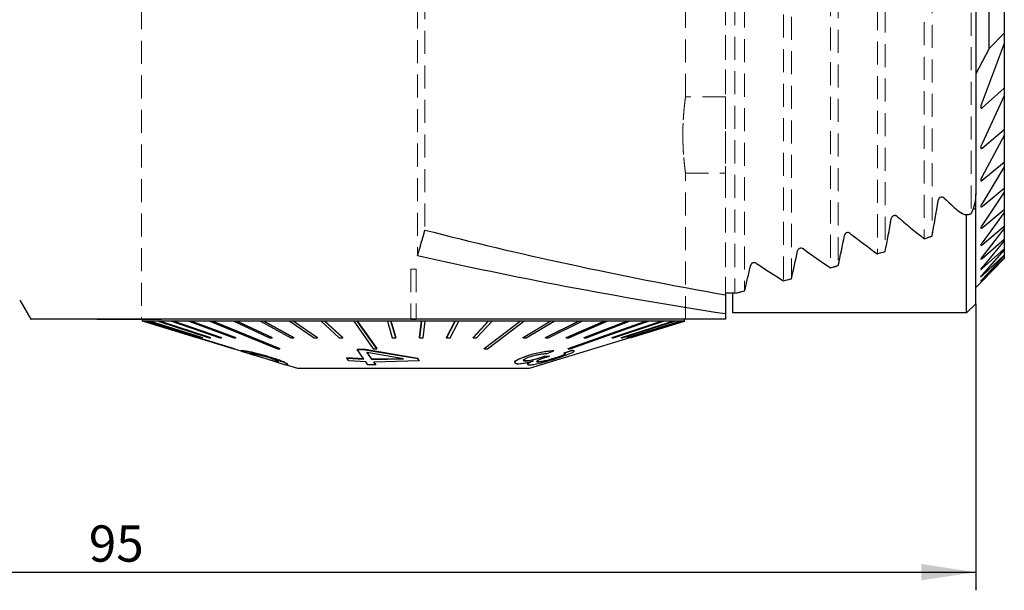
# Model space of a CAD drawing. Units: millimetres. Extents: x 14 to 284, y 11 to 201.
# Drawn here: x 156 to 210, y 31 to 62 of the extents above; entities that cross this region are included whole.
import ezdxf

# ---------------------------------------------------------------- set-up
doc = ezdxf.new("R2010")
doc.units = ezdxf.units.MM
doc.linetypes.add('HIDDEN', pattern=[1.905, 1.27, -0.635])
doc.layers.add('VERMASSUNG', color=7, linetype='Continuous')
doc.styles.add('SLDTEXTSTYLE0', font='TXT', dxfattribs={"width": 0.7})
doc.dimstyles.new('SLDDIMSTYLE0', dxfattribs={"dimtxt": 2, "dimasz": 3, "dimexe": 0, "dimexo": 0.0625, "dimgap": 0.5, "dimtad": 1, "dimrnd": 1e-09, "dimzin": 12, "dimdsep": 46, "dimtxsty": 'SLDTEXTSTYLE0', "dimsah": 1, "dimcen": 0.09, "dimadec": 0, "dimazin": 3, "dimtfac": 1, "dimtdec": 3, "dimtofl": 0, "dimtmove": 0, "dimatfit": 3, "dimfxl": 1, "dimfrac": 2, "dimtolj": 1, "dimtzin": 12, "dimarcsym": 0})

# ---------------------------------------------------------------- blocks, each defined once
blk = doc.blocks.new('_D_1')
at = {"layer": 'VERMASSUNG'}
for p, q in [((208.238, 46.324), (208.238, 30.524)), ((113.238, 41.824), (113.238, 30.524)), ((113.238, 31.524), (208.238, 31.524))]:
    blk.add_line(p, q, dxfattribs=at)
for points in [[(113.238, 31.524), (116.238, 31.074), (116.238, 31.974)], [(208.238, 31.524), (205.238, 31.974), (205.238, 31.074)]]:
    blk.add_solid(points, dxfattribs=at)
at = {"layer": 'VERMASSUNG', "insert": (159.338, 34.102), "char_height": 2, "attachment_point": 1, "style": 'SLDTEXTSTYLE0'}
blk.add_mtext('95', dxfattribs=at)

msp = doc.modelspace()

# ---------------------------------------------------------------- linework, layer by layer
at = {"color": 7, "linetype": 'HIDDEN', "lineweight": 18}
for p, q in [((194.438, 99.238), (194.438, 46.81)), ((194.438, 99.149), (194.438, 46.9)), ((194.953, 99.149), (194.953, 46.9)), ((195.493, 99.015), (195.493, 47.033)), ((197.646, 98.461), (197.646, 47.587)), ((198.077, 98.346), (198.077, 47.703)), ((200.231, 97.746), (200.231, 48.302)), ((200.661, 97.622), (200.661, 48.426)), ((177.459, 97.06), (177.459, 48.988)), ((202.815, 96.974), (202.815, 49.074)), ((203.245, 96.839), (203.245, 49.209)), ((205.399, 96.137), (205.399, 49.911)), ((177.873, 95.66), (177.873, 50.388)), ((205.829, 95.991), (205.829, 50.057)), ((207.983, 94.754), (207.983, 51.294)), ((208.238, 52.362), (208.238, 93.686)), ((208.238, 52.362), (208.238, 93.686)), ((208.238, 72.774), (208.238, 52.362)), ((162.238, 62.724), (162.238, 45.474)), ((192.238, 57.724), (192.238, 62.724)), ((194.438, 57.724), (192.238, 57.724)), ((194.438, 57.724), (194.438, 53.524)), ((192.234, 53.524), (194.438, 53.524)), ((192.238, 45.474), (192.238, 53.551)), ((177.088, 48.238), (177.088, 45.474)), ((177.388, 48.238), (177.088, 48.238)), ((177.088, 48.238), (177.088, 48.23)), ((177.088, 48.23), (177.088, 45.464)), ((177.388, 48.23), (177.088, 48.23)), ((177.388, 48.238), (177.388, 45.474)), ((177.388, 48.238), (177.388, 48.23)), ((177.388, 48.23), (177.388, 45.464)), ((194.438, 45.474), (194.438, 46.9)), ((194.438, 46.9), (194.953, 46.9)), ((158.991, 45.474), (177.088, 45.474)), ((159.799, 45.474), (159.776, 45.474)), ((159.776, 45.474), (162.27, 45.474)), ((159.776, 45.464), (159.776, 45.474)), ((159.776, 45.464), (162.27, 45.464)), ((159.776, 45.464), (159.799, 45.464)), ((162.293, 45.474), (159.799, 45.474)), ((159.799, 45.464), (159.799, 45.474)), ((159.799, 45.464), (162.293, 45.464)), ((160.092, 45.474), (159.982, 45.474)), ((159.982, 45.474), (163.237, 45.474)), ((159.982, 45.464), (159.982, 45.474)), ((159.982, 45.464), (163.237, 45.464)), ((162.293, 45.464), (159.982, 45.464)), ((159.982, 45.464), (160.092, 45.464)), ((163.347, 45.474), (160.092, 45.474)), ((160.092, 45.464), (160.092, 45.474)), ((160.092, 45.464), (163.347, 45.464)), ((160.15, 45.464), (160.15, 45.474)), ((160.217, 45.474), (160.15, 45.474)), ((160.15, 45.474), (162.587, 45.474)), ((160.217, 45.464), (160.15, 45.464)), ((160.15, 45.464), (162.587, 45.464)), ((160.217, 45.464), (160.217, 45.474)), ((162.654, 45.474), (160.217, 45.474)), ((162.654, 45.464), (160.217, 45.464)), ((162.27, 45.474), (162.238, 45.474)), ((162.27, 45.464), (162.27, 45.474)), ((162.293, 45.464), (162.27, 45.464)), ((162.27, 45.464), (162.293, 45.464)), ((162.293, 45.464), (162.293, 45.474)), ((162.587, 45.474), (162.293, 45.474)), ((162.293, 45.474), (162.587, 45.474)), ((162.587, 45.464), (162.587, 45.474)), ((162.654, 45.464), (162.587, 45.464)), ((162.587, 45.464), (162.654, 45.464)), ((162.654, 45.464), (162.654, 45.474)), ((163.237, 45.474), (162.654, 45.474)), ((162.654, 45.474), (163.237, 45.474)), ((163.237, 45.464), (163.237, 45.474)), ((163.347, 45.464), (163.237, 45.464)), ((163.237, 45.464), (163.347, 45.464)), ((163.347, 45.464), (163.347, 45.474)), ((163.347, 45.474), (192.233, 45.474)), ((163.347, 45.474), (177.238, 45.474)), ((177.088, 45.464), (177.088, 45.474)), ((177.238, 45.474), (177.088, 45.474)), ((177.388, 45.464), (177.088, 45.464)), ((177.388, 45.474), (177.238, 45.474)), ((177.388, 45.474), (194.438, 45.474)), ((177.388, 45.464), (177.388, 45.474))]:
    msp.add_line(p, q, dxfattribs=at)
at = {"color": 7, "linetype": 'Continuous', "lineweight": 25}
for p, q in [((208.978, 60.404), (208.978, 85.644)), ((209.815, 84.802), (209.815, 61.246)), ((208.238, 72.774), (208.238, 52.362)), ((208.978, 60.404), (209.815, 61.246)), ((209.815, 61.246), (209.815, 60.665)), ((208.978, 60.404), (208.238, 58.991)), ((209.815, 60.665), (208.588, 57.445)), ((209.815, 60.665), (209.815, 58.212)), ((208.588, 57.128), (209.815, 58.212)), ((209.815, 58.212), (209.815, 57.79)), ((209.815, 57.79), (208.588, 55.158)), ((209.815, 57.79), (209.815, 55.935)), ((208.588, 54.908), (209.815, 55.935)), ((209.815, 55.935), (209.815, 55.606)), ((209.815, 55.606), (208.588, 53.334)), ((209.815, 55.606), (209.815, 54.137)), ((208.588, 53.132), (209.815, 54.137)), ((209.815, 53.874), (208.588, 51.853)), ((209.815, 54.137), (209.815, 53.874)), ((209.815, 53.874), (209.815, 52.692)), ((208.588, 51.689), (209.815, 52.692)), ((209.815, 52.692), (209.815, 52.48)), ((208.238, 51.541), (208.238, 52.362)), ((209.815, 52.48), (208.588, 50.648)), ((209.815, 52.48), (209.815, 51.529)), ((207.738, 45.824), (207.738, 51.228)), ((208.238, 46.324), (208.238, 51.541)), ((208.588, 50.515), (209.815, 51.529)), ((209.815, 51.359), (208.588, 49.675)), ((209.815, 51.529), (209.815, 51.359)), ((209.815, 51.359), (209.815, 50.603)), ((208.588, 49.568), (209.815, 50.603)), ((209.815, 50.603), (209.815, 50.469)), ((209.815, 50.469), (208.588, 48.906)), ((209.815, 50.469), (209.815, 49.886)), ((208.588, 48.823), (209.815, 49.886)), ((209.815, 49.785), (208.588, 48.322)), ((209.815, 49.886), (209.815, 49.785)), ((209.815, 49.785), (209.815, 49.359)), ((208.588, 48.262), (209.815, 49.359)), ((209.815, 49.288), (208.588, 47.911)), ((208.588, 47.871), (209.815, 49.009)), ((209.815, 48.967), (208.588, 47.663)), ((209.815, 49.359), (209.815, 49.288)), ((209.815, 49.288), (209.815, 49.009)), ((209.815, 49.009), (209.815, 48.967)), ((209.815, 48.967), (209.815, 48.829)), ((208.588, 47.643), (209.815, 48.829)), ((209.815, 48.815), (208.588, 47.574)), ((209.815, 48.829), (209.815, 48.815)), ((208.238, 47.224), (208.517, 47.503)), ((194.953, 46.9), (194.438, 46.9)), ((194.438, 46.9), (194.438, 46.81)), ((194.438, 46.81), (194.438, 45.779)), ((194.838, 45.824), (194.838, 46.9)), ((155.527, 46.524), (156.133, 45.474)), ((207.738, 45.824), (208.238, 46.324)), ((194.438, 45.779), (194.438, 45.474)), ((207.738, 45.824), (194.838, 45.824)), ((194.438, 45.474), (158.991, 45.474)), ((159.776, 45.464), (159.776, 45.474)), ((159.799, 45.464), (159.776, 45.464)), ((159.799, 45.464), (159.799, 45.474)), ((159.982, 45.464), (159.799, 45.464)), ((159.982, 45.464), (159.982, 45.474)), ((160.092, 45.464), (159.982, 45.464)), ((160.092, 45.464), (160.092, 45.474)), ((163.347, 45.464), (160.092, 45.464)), ((162.288, 45.464), (162.288, 45.374)), ((162.288, 45.374), (167.713, 43.724)), ((162.288, 45.374), (162.351, 45.374)), ((162.291, 45.364), (162.291, 45.373)), ((165.29, 44.451), (162.291, 45.364)), ((162.351, 45.364), (162.351, 45.374)), ((162.371, 45.364), (162.351, 45.364)), ((162.371, 45.374), (162.641, 45.374)), ((162.371, 45.364), (162.371, 45.374)), ((162.641, 45.364), (162.641, 45.374)), ((162.685, 45.364), (162.641, 45.364)), ((162.641, 45.364), (165.565, 44.451)), ((162.685, 45.374), (163.161, 45.374)), ((162.685, 45.364), (162.685, 45.374)), ((162.685, 45.374), (165.61, 44.462)), ((165.61, 44.451), (162.685, 45.364)), ((163.161, 45.364), (163.161, 45.374)), ((163.229, 45.364), (163.161, 45.364)), ((163.161, 45.364), (165.978, 44.451)), ((163.229, 45.374), (163.902, 45.374)), ((163.229, 45.364), (163.229, 45.374)), ((163.229, 45.374), (166.047, 44.462)), ((166.047, 44.451), (163.229, 45.364)), ((163.347, 45.464), (163.347, 45.474)), ((163.902, 45.364), (163.902, 45.374)), ((163.994, 45.364), (163.902, 45.364)), ((163.902, 45.364), (166.569, 44.451)), ((163.994, 45.374), (164.855, 45.374)), ((163.994, 45.364), (163.994, 45.374)), ((163.994, 45.374), (166.661, 44.462)), ((166.661, 44.451), (163.994, 45.364)), ((164.855, 45.364), (164.855, 45.374)), ((164.968, 45.364), (164.855, 45.364)), ((164.855, 45.364), (167.328, 44.451)), ((164.968, 45.364), (164.968, 45.374)), ((164.968, 45.374), (166.002, 45.374)), ((164.968, 45.374), (167.441, 44.462)), ((167.441, 44.451), (164.968, 45.364)), ((166.002, 45.364), (166.002, 45.374)), ((166.135, 45.364), (166.002, 45.364)), ((166.135, 45.374), (167.327, 45.374)), ((166.135, 45.364), (166.135, 45.374)), ((167.327, 45.364), (167.327, 45.374)), ((167.477, 45.364), (167.327, 45.364)), ((167.327, 45.364), (169.3, 44.451)), ((167.477, 45.374), (168.807, 45.374)), ((167.477, 45.364), (167.477, 45.374)), ((167.477, 45.374), (169.451, 44.462)), ((169.451, 44.451), (167.477, 45.364)), ((168.807, 45.364), (168.807, 45.374)), ((168.973, 45.364), (168.807, 45.364)), ((168.807, 45.364), (170.482, 44.451)), ((168.973, 45.374), (170.421, 45.374)), ((168.973, 45.364), (168.973, 45.374)), ((168.973, 45.374), (170.648, 44.462)), ((170.648, 44.451), (168.973, 45.364)), ((170.421, 45.364), (170.421, 45.374)), ((170.6, 45.364), (170.421, 45.364)), ((170.421, 45.364), (171.771, 44.451)), ((170.6, 45.374), (172.143, 45.374)), ((170.6, 45.364), (170.6, 45.374)), ((170.6, 45.374), (171.95, 44.462)), ((171.95, 44.451), (170.6, 45.364)), ((172.143, 45.364), (172.143, 45.374)), ((172.331, 45.364), (172.143, 45.364)), ((172.143, 45.364), (173.146, 44.451)), ((172.331, 45.374), (173.944, 45.374)), ((172.331, 45.364), (172.331, 45.374)), ((172.331, 45.374), (173.335, 44.462)), ((173.335, 44.451), (172.331, 45.364)), ((173.944, 45.364), (173.944, 45.374)), ((174.14, 45.364), (173.944, 45.364)), ((174.14, 45.374), (175.798, 45.374)), ((174.14, 45.364), (174.14, 45.374)), ((175.798, 45.364), (175.798, 45.374)), ((175.997, 45.364), (175.798, 45.364)), ((175.798, 45.364), (176.067, 44.451)), ((175.997, 45.374), (177.674, 45.374)), ((175.997, 45.364), (175.997, 45.374)), ((175.997, 45.374), (176.266, 44.462)), ((176.266, 44.451), (175.997, 45.364)), ((177.567, 44.462), (177.674, 45.374)), ((177.674, 45.364), (177.567, 44.451)), ((177.674, 45.364), (177.674, 45.374)), ((177.874, 45.364), (177.674, 45.364)), ((177.767, 44.451), (177.874, 45.364)), ((177.874, 45.374), (179.544, 45.374)), ((177.874, 45.364), (177.874, 45.374)), ((179.061, 44.462), (179.544, 45.374)), ((179.544, 45.364), (179.061, 44.451)), ((179.259, 44.451), (179.741, 45.364)), ((179.544, 45.364), (179.544, 45.374)), ((179.741, 45.364), (179.544, 45.364)), ((179.741, 45.374), (181.377, 45.374)), ((179.741, 45.364), (179.741, 45.374)), ((180.527, 44.462), (181.377, 45.374)), ((181.377, 45.364), (180.527, 44.451)), ((180.719, 44.451), (181.569, 45.364)), ((181.377, 45.364), (181.377, 45.374)), ((181.569, 45.364), (181.377, 45.364)), ((181.569, 45.374), (183.145, 45.374)), ((181.569, 45.364), (181.569, 45.374)), ((183.145, 45.364), (183.145, 45.374)), ((183.328, 45.364), (183.145, 45.364)), ((183.281, 44.462), (184.82, 45.374)), ((184.82, 45.364), (183.281, 44.451)), ((183.328, 45.374), (184.82, 45.374)), ((183.328, 45.364), (183.328, 45.374)), ((183.453, 44.451), (184.991, 45.364)), ((184.526, 44.462), (186.375, 45.374)), ((186.375, 45.364), (184.526, 44.451)), ((184.683, 44.451), (186.532, 45.364)), ((184.82, 45.364), (184.82, 45.374)), ((184.991, 45.364), (184.82, 45.364)), ((184.991, 45.374), (186.375, 45.374)), ((184.991, 45.364), (184.991, 45.374)), ((185.655, 44.462), (187.786, 45.374)), ((187.786, 45.364), (185.655, 44.451)), ((185.796, 44.451), (187.927, 45.364)), ((186.375, 45.364), (186.375, 45.374)), ((186.532, 45.364), (186.375, 45.364)), ((186.532, 45.374), (187.786, 45.374)), ((186.532, 45.364), (186.532, 45.374)), ((186.652, 44.462), (189.03, 45.374)), ((189.03, 45.364), (186.652, 44.451)), ((186.774, 44.451), (189.152, 45.364)), ((187.786, 45.364), (187.786, 45.374)), ((187.927, 45.364), (187.786, 45.364)), ((187.927, 45.374), (189.03, 45.374)), ((187.927, 45.364), (187.927, 45.374)), ((188.187, 44.462), (190.945, 45.374)), ((190.945, 45.364), (188.187, 44.451)), ((188.266, 44.451), (191.024, 45.364)), ((188.701, 44.462), (191.585, 45.374)), ((191.585, 45.364), (188.701, 44.451)), ((188.756, 44.451), (191.64, 45.364)), ((189.03, 45.364), (189.03, 45.374)), ((189.152, 45.364), (189.03, 45.364)), ((189.034, 44.462), (191.999, 45.374)), ((191.999, 45.364), (189.034, 44.451)), ((189.064, 44.451), (192.029, 45.364)), ((189.152, 45.374), (190.089, 45.374)), ((189.152, 45.364), (189.152, 45.374)), ((189.181, 44.462), (192.179, 45.374)), ((192.179, 45.364), (189.181, 44.451)), ((189.186, 44.451), (192.185, 45.364)), ((190.089, 45.364), (190.089, 45.374)), ((190.19, 45.364), (190.089, 45.364)), ((190.19, 45.374), (190.945, 45.374)), ((190.19, 45.364), (190.19, 45.374)), ((190.945, 45.364), (190.945, 45.374)), ((191.024, 45.364), (190.945, 45.364)), ((191.024, 45.374), (191.585, 45.374)), ((191.024, 45.364), (191.024, 45.374)), ((191.585, 45.364), (191.585, 45.374)), ((191.64, 45.364), (191.585, 45.364)), ((191.64, 45.374), (191.999, 45.374)), ((191.64, 45.364), (191.64, 45.374)), ((191.999, 45.364), (191.999, 45.374)), ((192.029, 45.364), (191.999, 45.364)), ((192.029, 45.374), (192.179, 45.374)), ((192.029, 45.364), (192.029, 45.374)), ((192.179, 45.364), (192.179, 45.374)), ((192.185, 45.364), (192.179, 45.364)), ((192.185, 45.373), (192.188, 45.374)), ((192.185, 45.374), (192.188, 45.374)), ((192.185, 45.364), (192.185, 45.374)), ((192.188, 45.374), (192.188, 45.474)), ((165.29, 44.451), (165.29, 44.461)), ((165.295, 44.451), (165.29, 44.451)), ((165.295, 44.451), (165.295, 44.46)), ((165.565, 44.451), (165.61, 44.451)), ((165.61, 44.451), (165.61, 44.462)), ((165.978, 44.451), (166.047, 44.451)), ((166.047, 44.451), (166.047, 44.462)), ((166.569, 44.451), (166.661, 44.451)), ((166.661, 44.451), (166.661, 44.462)), ((167.328, 44.451), (167.441, 44.451)), ((167.441, 44.451), (167.441, 44.462)), ((169.3, 44.451), (169.451, 44.451)), ((169.451, 44.451), (169.451, 44.462)), ((170.482, 44.451), (170.648, 44.451)), ((170.648, 44.451), (170.648, 44.462)), ((171.771, 44.451), (171.95, 44.451)), ((171.95, 44.451), (171.95, 44.462)), ((173.146, 44.451), (173.335, 44.451)), ((173.335, 44.451), (173.335, 44.462)), ((176.067, 44.451), (176.266, 44.451)), ((176.266, 44.451), (176.266, 44.462)), ((177.567, 44.451), (177.567, 44.462)), ((177.567, 44.451), (177.767, 44.451)), ((179.061, 44.451), (179.061, 44.462)), ((179.061, 44.451), (179.259, 44.451)), ((180.527, 44.451), (180.527, 44.462)), ((180.527, 44.451), (180.719, 44.451)), ((183.281, 44.451), (183.281, 44.462)), ((183.281, 44.451), (183.453, 44.451)), ((183.638, 42.774), (189.181, 44.46)), ((184.526, 44.451), (184.526, 44.462)), ((184.526, 44.451), (184.683, 44.451)), ((185.655, 44.451), (185.655, 44.462)), ((185.655, 44.451), (185.796, 44.451)), ((186.652, 44.451), (186.652, 44.462)), ((186.652, 44.451), (186.774, 44.451)), ((188.187, 44.451), (188.187, 44.462)), ((188.187, 44.451), (188.266, 44.451)), ((188.701, 44.451), (188.701, 44.462)), ((188.701, 44.451), (188.756, 44.451)), ((189.034, 44.451), (189.034, 44.462)), ((189.034, 44.451), (189.064, 44.451)), ((189.181, 44.451), (189.181, 44.462)), ((189.181, 44.451), (189.186, 44.451)), ((167.346, 43.843), (167.346, 43.854)), ((167.713, 43.726), (167.713, 43.717)), ((167.738, 43.707), (168.239, 43.554)), ((167.74, 43.719), (167.74, 43.729)), ((168.241, 43.564), (169.657, 43.133)), ((169.87, 43.843), (169.87, 43.854)), ((174.571, 43.792), (174.134, 43.803)), ((174.134, 43.793), (174.134, 43.803)), ((174.503, 43.272), (174.134, 43.793)), ((174.134, 43.793), (174.571, 43.782)), ((177.476, 43.308), (174.571, 43.792)), ((174.571, 43.782), (174.571, 43.792)), ((174.571, 43.782), (177.476, 43.298)), ((174.94, 43.268), (174.673, 43.646)), ((176.691, 43.278), (174.673, 43.636)), ((174.673, 43.636), (174.94, 43.258)), ((175.209, 43.843), (175.209, 43.854)), ((181.139, 43.843), (181.139, 43.854)), ((184.474, 43.432), (184.735, 43.447)), ((184.735, 43.437), (184.474, 43.422)), ((184.474, 43.422), (184.474, 43.432)), ((184.602, 43.577), (184.976, 43.726)), ((184.735, 43.437), (184.735, 43.447)), ((184.976, 43.726), (184.976, 43.736)), ((185.527, 43.603), (185.978, 43.752)), ((185.978, 43.742), (185.527, 43.593)), ((185.527, 43.593), (185.527, 43.603)), ((185.774, 43.843), (185.774, 43.854)), ((185.978, 43.742), (185.978, 43.752)), ((186.101, 43.711), (186.101, 43.718)), ((169.216, 43.402), (169.216, 43.412)), ((169.651, 43.125), (170.18, 42.964)), ((169.652, 43.127), (169.782, 43.096)), ((169.782, 43.096), (169.812, 43.105)), ((170.292, 42.94), (170.838, 42.774)), ((174.503, 43.282), (173.573, 43.336)), ((173.573, 43.326), (173.573, 43.336)), ((173.573, 43.326), (174.503, 43.272)), ((173.677, 43.183), (173.573, 43.326)), ((174.607, 43.125), (173.677, 43.183)), ((174.722, 42.963), (174.607, 43.125)), ((175.159, 42.947), (174.722, 42.963)), ((176.691, 43.288), (174.94, 43.268)), ((174.94, 43.258), (176.691, 43.278)), ((174.94, 43.258), (174.94, 43.268)), ((177.561, 43.181), (175.044, 43.11)), ((175.159, 42.957), (175.044, 43.12)), ((175.044, 43.11), (175.159, 42.947)), ((175.159, 42.947), (175.159, 42.957)), ((177.561, 43.191), (177.476, 43.308)), ((177.476, 43.298), (177.476, 43.308)), ((177.476, 43.298), (177.561, 43.181)), ((177.561, 43.181), (177.561, 43.191)), ((182.823, 43.096), (182.823, 43.085)), ((183.381, 43.169), (183.381, 43.179)), ((183.434, 43.42), (183.434, 43.43)), ((183.523, 42.997), (183.523, 42.986)), ((184.133, 43.112), (184.133, 43.122)), ((184.409, 43.398), (184.409, 43.408)), ((185.252, 43.395), (185.252, 43.405)), ((170.838, 42.774), (183.638, 42.774))]:
    msp.add_line(p, q, dxfattribs=at)
at = {"color": 7, "linetype": 'Continuous', "lineweight": 25, "flags": 128}
for points in [[(162.351, 45.364), (162.954, 45.18), (167.326, 43.843)], [(162.371, 45.374), (163.152, 45.135), (167.346, 43.854)], [(167.346, 43.843), (162.973, 45.18), (162.371, 45.364)], [(166.002, 45.364), (166.454, 45.18), (169.737, 43.843)], [(166.135, 45.374), (166.721, 45.135), (169.87, 43.854)], [(169.87, 43.843), (166.587, 45.18), (166.135, 45.364)], [(173.944, 45.364), (174.074, 45.18), (175.013, 43.843)], [(174.14, 45.374), (174.308, 45.135), (175.209, 43.854)], [(175.209, 43.843), (174.269, 45.18), (174.14, 45.364)], [(181.139, 43.854), (182.83, 45.135), (183.145, 45.374)], [(183.145, 45.364), (182.902, 45.18), (181.139, 43.843)], [(181.322, 43.843), (183.085, 45.18), (183.328, 45.364)], [(185.774, 43.854), (189.412, 45.135), (190.089, 45.374)], [(190.089, 45.364), (189.567, 45.18), (185.774, 43.843)], [(185.875, 43.843), (189.668, 45.18), (190.19, 45.364)]]:
    msp.add_lwpolyline(points, dxfattribs=at)
at = {"color": 7, "linetype": 'Continuous', "lineweight": 25}
for centre, major_axis, ratio, start_param, end_param in [((234.61, 73.024), (37.54, 0), 0.8391, 3.865805, 3.895333), ((202.028, 73.024), (0, 31.5), 0.176327, 3.895367, 3.982546), ((211.737, 73.024), (0, 22.046), 0.707107, 2.906172, 2.915178), ((230.905, 73.024), (37.54, 0), 0.8391, 3.909793, 3.965412), ((199.61, 73.024), (0, 31.5), 0.176327, 3.855163, 3.938818), ((172.003, 73.024), (0, 31.5), 0.267949, 3.844383, 3.910586), ((259.625, 73.024), (117.56, 0), 0.267949, 3.943396, 4.124622), ((197.191, 73.024), (0, 31.5), 0.176327, 3.816312, 3.896967), ((227.2, 73.024), (37.54, 0), 0.8391, 3.951862, 4.005377), ((146.598, 73.024), (86.546, 0), 0.36397, 5.459366, 5.466164), ((253.443, 73.024), (117.56, 0), 0.267949, 4.009599, 4.186574), ((194.773, 73.024), (0, 31.5), 0.176327, 3.778633, 3.856705), ((223.495, 73.024), (37.54, 0), 0.8391, 3.992309, 4.044021), ((146.598, 73.024), (86.546, 0), 0.36397, 5.419401, 5.425959), ((192.355, 73.024), (0, 31.5), 0.176327, 3.741978, 3.817805), ((219.79, 73.024), (37.54, 0), 0.8391, 4.031369, 4.081519), ((146.598, 73.024), (86.546, 0), 0.36397, 5.380757, 5.387108), ((146.598, 73.024), (86.546, 0), 0.36397, 5.343259, 5.34943), ((146.598, 73.024), (86.546, 0), 0.36397, 5.305243, 5.312774)]:
    msp.add_ellipse(centre, major_axis=major_axis, ratio=ratio, start_param=start_param, end_param=end_param, dxfattribs=at)
at = {"color": 7, "linetype": 'HIDDEN', "lineweight": 18}
for centre, major_axis, ratio, start_param, end_param in [((234.61, 73.024), (37.54, 0), 0.8391, 3.865805, 3.895333), ((202.028, 73.024), (0, 31.5), 0.176327, 3.895367, 3.982546), ((230.905, 73.024), (37.54, 0), 0.8391, 3.909793, 3.965412), ((199.61, 73.024), (0, 31.5), 0.176327, 3.855163, 3.938818), ((197.191, 73.024), (0, 31.5), 0.176327, 3.816312, 3.896967), ((227.2, 73.024), (37.54, 0), 0.8391, 3.951862, 4.005377), ((146.598, 73.024), (86.546, 0), 0.36397, 5.459366, 5.466164), ((194.773, 73.024), (0, 31.5), 0.176327, 3.778633, 3.856705), ((223.495, 73.024), (37.54, 0), 0.8391, 3.992309, 4.044021), ((146.598, 73.024), (86.546, 0), 0.36397, 5.419401, 5.425959), ((192.355, 73.024), (0, 31.5), 0.176327, 3.741978, 3.817805), ((219.79, 73.024), (37.54, 0), 0.8391, 4.031369, 4.081519), ((146.598, 73.024), (86.546, 0), 0.36397, 5.380757, 5.387108), ((146.598, 73.024), (86.546, 0), 0.36397, 5.343259, 5.34943), ((146.598, 73.024), (86.546, 0), 0.36397, 5.305243, 5.312774)]:
    msp.add_ellipse(centre, major_axis=major_axis, ratio=ratio, start_param=start_param, end_param=end_param, dxfattribs=at)
for points, knots in [([(192.238, 57.724), (192.238, 57.724), (192.236, 57.71), (192.229, 57.657), (192.223, 57.617), (192.209, 57.511), (192.201, 57.447), (192.184, 57.294), (192.174, 57.206), (192.145, 56.915), (192.126, 56.681), (192.098, 56.176), (192.09, 55.9), (192.09, 55.488), (192.092, 55.349), (192.1, 55.079), (192.105, 54.948), (192.119, 54.694), (192.127, 54.571), (192.145, 54.344), (192.154, 54.238), (192.174, 54.042), (192.183, 53.955), (192.201, 53.803), (192.209, 53.737), (192.223, 53.632), (192.229, 53.592), (192.236, 53.538), (192.238, 53.524), (192.238, 53.524), (192.23, 53.579), (192.21, 53.736), (192.201, 53.801), (192.184, 53.954), (192.174, 54.041), (192.155, 54.234), (192.145, 54.342), (192.127, 54.57), (192.119, 54.691), (192.105, 54.945), (192.1, 55.078), (192.092, 55.347), (192.09, 55.483), (192.09, 55.761), (192.092, 55.898), (192.099, 56.166), (192.105, 56.3), (192.119, 56.554), (192.127, 56.675), (192.145, 56.903), (192.154, 57.011), (192.183, 57.301), (192.203, 57.458), (192.23, 57.668), (192.238, 57.724), (192.238, 57.724)], [0, 0, 0, 0, 0.03125, 0.03125, 0.0625, 0.0625, 0.09375, 0.09375, 0.125, 0.125, 0.1875, 0.1875, 0.25, 0.25, 0.28125, 0.28125, 0.3125, 0.3125, 0.34375, 0.34375, 0.375, 0.375, 0.40625, 0.40625, 0.4375, 0.4375, 0.46875, 0.46875, 0.5, 0.5, 0.5625, 0.5625, 0.59375, 0.59375, 0.625, 0.625, 0.65625, 0.65625, 0.6875, 0.6875, 0.71875, 0.71875, 0.75, 0.75, 0.78125, 0.78125, 0.8125, 0.8125, 0.84375, 0.84375, 0.875, 0.875, 0.9375, 0.9375, 1, 1, 1, 1]), ([(206.167, 52.021), (206.172, 52.052), (206.182, 52.081), (206.217, 52.137), (206.241, 52.164), (206.307, 52.201), (206.349, 52.211), (206.431, 52.198), (206.466, 52.178), (206.491, 52.154)], [0, 0, 0, 0, 0.25, 0.25, 0.5, 0.5, 0.75, 0.75, 1, 1, 1, 1]), ([(207.983, 51.294), (208.067, 51.459), (208.129, 51.632), (208.214, 51.991), (208.238, 52.178), (208.238, 52.362)], [0, 0, 0, 0, 0.5, 0.5, 1, 1, 1, 1]), ([(203.583, 51.015), (203.588, 51.044), (203.599, 51.071), (203.634, 51.124), (203.659, 51.148), (203.725, 51.181), (203.767, 51.189), (203.847, 51.177), (203.881, 51.159), (203.907, 51.137)], [0, 0, 0, 0, 0.25, 0.25, 0.5, 0.5, 0.75, 0.75, 1, 1, 1, 1]), ([(207.238, 51.466), (207.348, 51.368), (207.465, 51.289), (207.66, 51.226), (207.727, 51.216), (207.859, 51.228), (207.924, 51.251), (207.983, 51.294)], [0, 0, 0, 0, 0.5, 0.5, 0.75, 0.75, 1, 1, 1, 1]), ([(200.999, 50.092), (201.004, 50.119), (201.015, 50.145), (201.052, 50.193), (201.077, 50.215), (201.144, 50.244), (201.185, 50.251), (201.263, 50.24), (201.297, 50.224), (201.323, 50.203)], [0, 0, 0, 0, 0.25, 0.25, 0.5, 0.5, 0.75, 0.75, 1, 1, 1, 1]), ([(198.415, 49.241), (198.42, 49.266), (198.432, 49.291), (198.469, 49.336), (198.495, 49.356), (198.562, 49.382), (198.602, 49.388), (198.679, 49.378), (198.713, 49.363), (198.739, 49.344)], [0, 0, 0, 0, 0.25, 0.25, 0.5, 0.5, 0.75, 0.75, 1, 1, 1, 1]), ([(195.831, 48.456), (195.836, 48.48), (195.848, 48.503), (195.886, 48.544), (195.913, 48.563), (195.979, 48.587), (196.019, 48.591), (196.094, 48.582), (196.128, 48.569), (196.155, 48.551)], [0, 0, 0, 0, 0.25, 0.25, 0.5, 0.5, 0.75, 0.75, 1, 1, 1, 1]), ([(156.152, 45.474), (156.169, 45.474), (156.207, 45.474), (156.684, 45.474), (157.354, 45.474), (157.909, 45.474), (158.125, 45.474)], [0, 0, 0, 0, 0.244202, 0.529928, 0.817317, 1, 1, 1, 1]), ([(158.125, 45.474), (158.156, 45.474), (158.193, 45.474), (158.285, 45.474), (158.339, 45.474), (158.474, 45.474), (158.555, 45.474), (158.748, 45.474), (158.867, 45.474), (158.991, 45.474)], [0, 0, 0, 0, 0.25, 0.25, 0.5, 0.5, 0.75, 0.75, 1, 1, 1, 1])]:
    msp.add_open_spline(points, degree=3, knots=knots, dxfattribs=at)
at = {"color": 7, "linetype": 'Continuous', "lineweight": 25}
for points, knots in [([(208.588, 57.445), (208.562, 57.375), (208.525, 57.275), (208.514, 57.173), (208.519, 57.132), (208.528, 57.114), (208.541, 57.106), (208.556, 57.107), (208.572, 57.115), (208.582, 57.124), (208.588, 57.128)], [0, 0, 0, 0, 0.474132, 0.664728, 0.739431, 0.814763, 0.861373, 0.908177, 0.952171, 1, 1, 1, 1]), ([(208.588, 55.158), (208.565, 55.108), (208.531, 55.032), (208.515, 54.949), (208.516, 54.91), (208.524, 54.892), (208.537, 54.884), (208.552, 54.886), (208.57, 54.895), (208.582, 54.904), (208.588, 54.908)], [0, 0, 0, 0, 0.388955, 0.591198, 0.687975, 0.76857, 0.827719, 0.887093, 0.942868, 1, 1, 1, 1]), ([(208.588, 53.334), (208.569, 53.297), (208.539, 53.241), (208.518, 53.173), (208.514, 53.135), (208.52, 53.114), (208.532, 53.106), (208.548, 53.107), (208.567, 53.117), (208.581, 53.127), (208.588, 53.132)], [0, 0, 0, 0, 0.318607, 0.489631, 0.635636, 0.719754, 0.790453, 0.861428, 0.927239, 1, 1, 1, 1]), ([(206.491, 52.154), (206.466, 52.178), (206.431, 52.198), (206.35, 52.211), (206.307, 52.201), (206.241, 52.164), (206.217, 52.138), (206.183, 52.082), (206.172, 52.052), (206.167, 52.021)], [0, 0, 0, 0, 0.25, 0.25, 0.5, 0.5, 0.75, 0.75, 1, 1, 1, 1]), ([(208.238, 52.362), (208.238, 52.176), (208.215, 51.993), (208.129, 51.634), (208.066, 51.459), (207.983, 51.294)], [0, 0, 0, 0, 0.5, 0.5, 1, 1, 1, 1]), ([(208.588, 51.853), (208.568, 51.82), (208.539, 51.77), (208.518, 51.711), (208.514, 51.68), (208.52, 51.663), (208.534, 51.659), (208.554, 51.665), (208.573, 51.677), (208.585, 51.687), (208.588, 51.689)], [0, 0, 0, 0, 0.3168148, 0.4800769, 0.6131245, 0.7019209, 0.7914216, 0.8677741, 0.9638636, 1, 1, 1, 1]), ([(203.907, 51.137), (203.881, 51.159), (203.847, 51.177), (203.767, 51.189), (203.725, 51.181), (203.659, 51.148), (203.634, 51.124), (203.599, 51.071), (203.588, 51.044), (203.583, 51.015)], [0, 0, 0, 0, 0.25, 0.25, 0.5, 0.5, 0.75, 0.75, 1, 1, 1, 1]), ([(207.983, 51.294), (207.925, 51.251), (207.859, 51.228), (207.727, 51.216), (207.66, 51.226), (207.467, 51.288), (207.348, 51.368), (207.238, 51.466)], [0, 0, 0, 0, 0.25, 0.25, 0.5, 0.5, 1, 1, 1, 1]), ([(208.588, 50.648), (208.57, 50.62), (208.541, 50.576), (208.52, 50.525), (208.514, 50.498), (208.519, 50.483), (208.532, 50.481), (208.552, 50.488), (208.571, 50.501), (208.584, 50.512), (208.588, 50.515)], [0, 0, 0, 0, 0.2872498, 0.4528641, 0.5817474, 0.6754145, 0.7696844, 0.8521176, 0.9599752, 1, 1, 1, 1]), ([(201.323, 50.203), (201.297, 50.224), (201.263, 50.24), (201.185, 50.251), (201.144, 50.245), (201.077, 50.215), (201.052, 50.193), (201.015, 50.145), (201.004, 50.119), (200.999, 50.092)], [0, 0, 0, 0, 0.25, 0.25, 0.5, 0.5, 0.75, 0.75, 1, 1, 1, 1]), ([(208.588, 49.675), (208.571, 49.651), (208.543, 49.612), (208.521, 49.568), (208.514, 49.543), (208.518, 49.531), (208.53, 49.53), (208.55, 49.539), (208.57, 49.553), (208.584, 49.565), (208.588, 49.568)], [0, 0, 0, 0, 0.262541, 0.426263, 0.552658, 0.649601, 0.747028, 0.834793, 0.953164, 1, 1, 1, 1]), ([(198.739, 49.344), (198.713, 49.363), (198.679, 49.378), (198.603, 49.388), (198.562, 49.383), (198.495, 49.356), (198.469, 49.336), (198.432, 49.291), (198.42, 49.266), (198.415, 49.241)], [0, 0, 0, 0, 0.25, 0.25, 0.5, 0.5, 0.75, 0.75, 1, 1, 1, 1]), ([(208.588, 48.906), (208.572, 48.885), (208.545, 48.851), (208.523, 48.812), (208.515, 48.79), (208.517, 48.78), (208.528, 48.781), (208.547, 48.791), (208.568, 48.807), (208.583, 48.819), (208.588, 48.823)], [0, 0, 0, 0, 0.2411236, 0.4008729, 0.5250594, 0.6242576, 0.7238212, 0.8162173, 0.944177, 1, 1, 1, 1]), ([(196.155, 48.551), (196.128, 48.569), (196.095, 48.582), (196.02, 48.591), (195.98, 48.587), (195.879, 48.551), (195.841, 48.503), (195.831, 48.456)], [0, 0, 0, 0, 0.25, 0.25, 0.5, 0.5, 1, 1, 1, 1]), ([(208.588, 48.322), (208.573, 48.304), (208.547, 48.273), (208.524, 48.239), (208.515, 48.22), (208.516, 48.212), (208.526, 48.214), (208.545, 48.226), (208.567, 48.243), (208.583, 48.257), (208.588, 48.262)], [0, 0, 0, 0, 0.222025, 0.376743, 0.498556, 0.599224, 0.700146, 0.796533, 0.933374, 1, 1, 1, 1]), ([(208.588, 47.911), (208.576, 47.897), (208.552, 47.87), (208.528, 47.84), (208.516, 47.822), (208.515, 47.814), (208.523, 47.817), (208.54, 47.829), (208.562, 47.848), (208.581, 47.864), (208.588, 47.871)], [0, 0, 0, 0, 0.1779207, 0.3351764, 0.4578877, 0.56072, 0.6637809, 0.762904, 0.9034432, 1, 1, 1, 1]), ([(208.588, 47.663), (208.575, 47.649), (208.552, 47.625), (208.528, 47.598), (208.516, 47.582), (208.515, 47.578), (208.524, 47.585), (208.542, 47.6), (208.565, 47.621), (208.582, 47.638), (208.588, 47.643)], [0, 0, 0, 0, 0.18034, 0.325815, 0.442985, 0.560885, 0.662929, 0.766772, 0.924787, 1, 1, 1, 1]), ([(208.588, 47.574), (208.575, 47.561), (208.552, 47.538), (208.528, 47.515), (208.516, 47.502), (208.515, 47.501), (208.523, 47.509), (208.54, 47.527), (208.563, 47.55), (208.582, 47.568), (208.588, 47.574)], [0, 0, 0, 0, 0.181842, 0.316616, 0.428432, 0.540766, 0.64188, 0.749055, 0.916982, 1, 1, 1, 1]), ([(158.125, 45.474), (157.732, 45.474), (156.946, 45.474), (156.337, 45.474), (156.092, 45.474), (156.146, 45.474), (156.152, 45.474)], [0, 0, 0, 0, 0.341882, 0.685967, 0.96414, 1, 1, 1, 1]), ([(158.991, 45.474), (158.867, 45.474), (158.75, 45.474), (158.554, 45.474), (158.474, 45.474), (158.272, 45.474), (158.187, 45.474), (158.125, 45.474)], [0, 0, 0, 0, 0.25, 0.25, 0.5, 0.5, 1, 1, 1, 1]), ([(167.74, 43.729), (167.726, 43.73), (167.708, 43.73), (167.715, 43.727), (167.717, 43.726)], [0, 0, 0, 0, 0.828026, 1, 1, 1, 1]), ([(167.738, 43.707), (167.726, 43.711), (167.699, 43.72), (167.726, 43.72), (167.74, 43.719)], [0, 0, 0, 0, 0.458649, 1, 1, 1, 1]), ([(169.216, 43.412), (169.056, 43.458), (168.787, 43.536), (168.436, 43.622), (168.152, 43.682), (167.855, 43.728), (167.786, 43.729), (167.74, 43.729)], [0, 0, 0, 0, 0.179451, 0.302506, 0.425351, 0.614999, 1, 1, 1, 1]), ([(167.74, 43.719), (167.767, 43.719), (167.821, 43.718), (168.006, 43.697), (168.281, 43.647), (168.585, 43.577), (168.904, 43.493), (169.115, 43.432), (169.216, 43.402)], [0, 0, 0, 0, 0.241262, 0.480115, 0.634606, 0.760187, 0.885419, 1, 1, 1, 1]), ([(168.251, 43.563), (168.235, 43.564), (168.207, 43.565), (168.229, 43.558), (168.239, 43.555)], [0, 0, 0, 0, 0.565551, 1, 1, 1, 1]), ([(168.244, 43.553), (168.263, 43.548), (168.302, 43.537), (168.474, 43.489), (168.641, 43.441), (168.742, 43.411), (168.774, 43.402)], [0, 0, 0, 0, 0.324202, 0.652349, 0.886815, 1, 1, 1, 1]), ([(168.608, 43.521), (168.53, 43.534), (168.384, 43.559), (168.301, 43.562), (168.267, 43.563), (168.251, 43.563)], [0, 0, 0, 0, 0.363133, 0.679723, 1, 1, 1, 1]), ([(169.165, 43.374), (169.084, 43.398), (168.923, 43.445), (168.731, 43.493), (168.64, 43.513), (168.608, 43.521)], [0, 0, 0, 0, 0.389816, 0.783598, 1, 1, 1, 1]), ([(183.434, 43.43), (183.588, 43.479), (183.852, 43.564), (184.277, 43.657), (184.626, 43.711), (184.847, 43.731), (184.952, 43.735), (184.976, 43.736)], [0, 0, 0, 0, 0.2993874, 0.5134558, 0.7278211, 0.9379744, 1, 1, 1, 1]), ([(184.976, 43.726), (184.863, 43.72), (184.662, 43.708), (184.274, 43.646), (183.904, 43.564), (183.623, 43.484), (183.476, 43.434), (183.434, 43.42)], [0, 0, 0, 0, 0.2736265, 0.4865062, 0.6993571, 0.9151725, 1, 1, 1, 1]), ([(183.626, 43.392), (183.713, 43.42), (183.866, 43.47), (184.115, 43.525), (184.348, 43.562), (184.502, 43.574), (184.585, 43.577), (184.602, 43.577)], [0, 0, 0, 0, 0.26327, 0.460723, 0.658174, 0.929516, 1, 1, 1, 1]), ([(184.409, 43.408), (184.42, 43.412), (184.437, 43.418), (184.458, 43.426), (184.469, 43.43), (184.474, 43.432)], [0, 0, 0, 0, 0.49956, 0.749737, 1, 1, 1, 1]), ([(184.413, 43.333), (184.464, 43.35), (184.542, 43.376), (184.651, 43.411), (184.707, 43.428), (184.735, 43.437)], [0, 0, 0, 0, 0.496624, 0.748121, 1, 1, 1, 1]), ([(185.527, 43.593), (185.572, 43.586), (185.64, 43.577), (185.579, 43.525), (185.454, 43.467), (185.321, 43.42), (185.252, 43.395)], [0, 0, 0, 0, 0.391512, 0.587771, 0.783973, 1, 1, 1, 1]), ([(185.252, 43.405), (185.338, 43.436), (185.484, 43.489), (185.598, 43.546), (185.605, 43.564), (185.609, 43.573)], [0, 0, 0, 0, 0.430191, 0.73239, 1, 1, 1, 1]), ([(185.457, 43.423), (185.604, 43.475), (185.858, 43.564), (186.063, 43.662), (186.124, 43.721), (186.063, 43.74), (185.995, 43.741), (185.978, 43.742)], [0, 0, 0, 0, 0.2961116, 0.5096631, 0.7229094, 0.9301778, 1, 1, 1, 1]), ([(185.978, 43.752), (186.04, 43.751), (186.116, 43.75), (186.09, 43.723), (186.085, 43.718)], [0, 0, 0, 0, 0.807796, 1, 1, 1, 1]), ([(169.132, 43.293), (169.196, 43.273), (169.33, 43.23), (169.515, 43.17), (169.582, 43.147), (169.622, 43.134)], [0, 0, 0, 0, 0.271039, 0.574882, 1, 1, 1, 1]), ([(169.808, 43.111), (169.807, 43.119), (169.805, 43.132), (169.715, 43.183), (169.539, 43.253), (169.336, 43.322), (169.209, 43.361), (169.165, 43.374)], [0, 0, 0, 0, 0.288396, 0.501401, 0.71628, 0.900741, 1, 1, 1, 1]), ([(170.314, 42.967), (170.315, 42.968), (170.326, 42.974), (170.262, 43.022), (170.109, 43.105), (169.86, 43.204), (169.561, 43.307), (169.335, 43.376), (169.216, 43.412)], [0, 0, 0, 0, 0.029126, 0.313826, 0.519613, 0.674507, 0.828555, 1, 1, 1, 1]), ([(169.216, 43.402), (169.364, 43.357), (169.626, 43.277), (169.95, 43.161), (170.19, 43.056), (170.315, 42.98), (170.3, 42.97), (170.295, 42.966)], [0, 0, 0, 0, 0.213213, 0.377802, 0.54335, 0.831127, 1, 1, 1, 1]), ([(169.782, 43.106), (169.766, 43.106), (169.743, 43.107), (169.678, 43.127), (169.657, 43.134)], [0, 0, 0, 0, 0.674919, 1, 1, 1, 1]), ([(170.292, 42.94), (170.276, 42.939), (170.258, 42.938), (170.187, 42.962), (170.18, 42.965)], [0, 0, 0, 0, 0.900257, 1, 1, 1, 1]), ([(183.434, 43.42), (183.3, 43.37), (183.062, 43.282), (182.852, 43.156), (182.801, 43.067), (182.868, 43.028), (182.94, 43.02), (182.956, 43.018)], [0, 0, 0, 0, 0.292274, 0.517677, 0.744984, 0.940879, 1, 1, 1, 1]), ([(182.837, 43.096), (182.834, 43.106), (182.824, 43.137), (182.943, 43.224), (183.153, 43.329), (183.354, 43.402), (183.434, 43.43)], [0, 0, 0, 0, 0.128246, 0.397801, 0.759288, 1, 1, 1, 1]), ([(182.956, 43.018), (183.014, 43.018), (183.13, 43.016), (183.387, 43.057), (183.627, 43.111), (183.772, 43.15), (183.829, 43.166)], [0, 0, 0, 0, 0.282661, 0.567448, 0.828082, 1, 1, 1, 1]), ([(183.381, 43.169), (183.349, 43.174), (183.286, 43.183), (183.287, 43.224), (183.351, 43.277), (183.467, 43.335), (183.575, 43.374), (183.626, 43.392)], [0, 0, 0, 0, 0.208424, 0.419117, 0.604926, 0.815277, 1, 1, 1, 1]), ([(183.297, 43.218), (183.295, 43.215), (183.283, 43.196), (183.324, 43.185), (183.369, 43.18), (183.381, 43.179)], [0, 0, 0, 0, 0.121375, 0.767976, 1, 1, 1, 1]), ([(183.381, 43.179), (183.429, 43.178), (183.511, 43.176), (183.689, 43.204), (183.913, 43.255), (184.165, 43.325), (184.336, 43.383), (184.409, 43.408)], [0, 0, 0, 0, 0.2099247, 0.3547134, 0.4992298, 0.7863055, 1, 1, 1, 1]), ([(184.409, 43.398), (184.269, 43.352), (184.066, 43.285), (183.784, 43.214), (183.609, 43.18), (183.473, 43.166), (183.411, 43.168), (183.381, 43.169)], [0, 0, 0, 0, 0.395525, 0.57278, 0.716593, 0.86031, 1, 1, 1, 1]), ([(183.829, 43.166), (183.74, 43.126), (183.588, 43.059), (183.509, 42.989), (183.538, 42.954), (183.623, 42.952), (183.678, 42.955), (183.684, 42.956)], [0, 0, 0, 0, 0.308038, 0.529225, 0.750703, 0.972728, 1, 1, 1, 1]), ([(183.535, 42.997), (183.534, 43.004), (183.529, 43.024), (183.627, 43.088), (183.76, 43.145), (183.829, 43.176)], [0, 0, 0, 0, 0.210368, 0.585978, 1, 1, 1, 1]), ([(183.684, 42.956), (183.764, 42.965), (183.925, 42.984), (184.284, 43.069), (184.683, 43.177), (185.092, 43.3), (185.34, 43.383), (185.457, 43.423)], [0, 0, 0, 0, 0.197929, 0.397294, 0.582626, 0.803741, 1, 1, 1, 1]), ([(184.133, 43.112), (184.093, 43.111), (184.011, 43.11), (184.016, 43.149), (184.102, 43.207), (184.244, 43.271), (184.364, 43.315), (184.413, 43.333)], [0, 0, 0, 0, 0.222581, 0.447382, 0.638118, 0.853452, 1, 1, 1, 1]), ([(184.026, 43.145), (184.023, 43.142), (184.01, 43.125), (184.056, 43.119), (184.113, 43.121), (184.133, 43.122)], [0, 0, 0, 0, 0.113322, 0.684659, 1, 1, 1, 1]), ([(184.133, 43.122), (184.189, 43.128), (184.302, 43.14), (184.555, 43.197), (184.828, 43.27), (185.068, 43.343), (185.201, 43.388), (185.252, 43.405)], [0, 0, 0, 0, 0.21973, 0.440531, 0.644305, 0.865643, 1, 1, 1, 1]), ([(185.252, 43.395), (185.14, 43.358), (184.933, 43.289), (184.604, 43.199), (184.342, 43.139), (184.2, 43.117), (184.143, 43.112), (184.133, 43.112)], [0, 0, 0, 0, 0.284856, 0.529446, 0.752591, 0.955441, 1, 1, 1, 1]), ([(184.474, 43.422), (184.463, 43.418), (184.447, 43.412), (184.426, 43.404), (184.415, 43.4), (184.409, 43.398)], [0, 0, 0, 0, 0.499587, 0.749729, 1, 1, 1, 1])]:
    msp.add_open_spline(points, degree=3, knots=knots, dxfattribs=at)
for points in [[(167.326, 43.843), (167.33, 43.843), (167.336, 43.843), (167.343, 43.843), (167.346, 43.843)], [(169.737, 43.843), (169.76, 43.843), (169.804, 43.843), (169.848, 43.843), (169.87, 43.843)], [(175.013, 43.843), (175.046, 43.843), (175.111, 43.843), (175.176, 43.843), (175.209, 43.843)], [(181.139, 43.843), (181.169, 43.843), (181.23, 43.843), (181.291, 43.843), (181.322, 43.843)], [(185.774, 43.843), (185.791, 43.843), (185.825, 43.843), (185.859, 43.843), (185.875, 43.843)]]:
    msp.add_open_spline(points, degree=3, dxfattribs=at)

# ---------------------------------------------------------------- dimensions: what is measured, and where the dimension line sits
at = {"layer": 'VERMASSUNG'}
dim = msp.add_linear_dim(base=(208.238, 31.524), p1=(113.238, 41.824), p2=(208.238, 46.324), dimstyle='SLDDIMSTYLE0', dxfattribs=at)
dim.commit()
dim.dimension.update_dxf_attribs({"geometry": '_D_1', "text_midpoint": (160.738, 31.524), "dimtype": 160})

doc.saveas('drawing.dxf')
